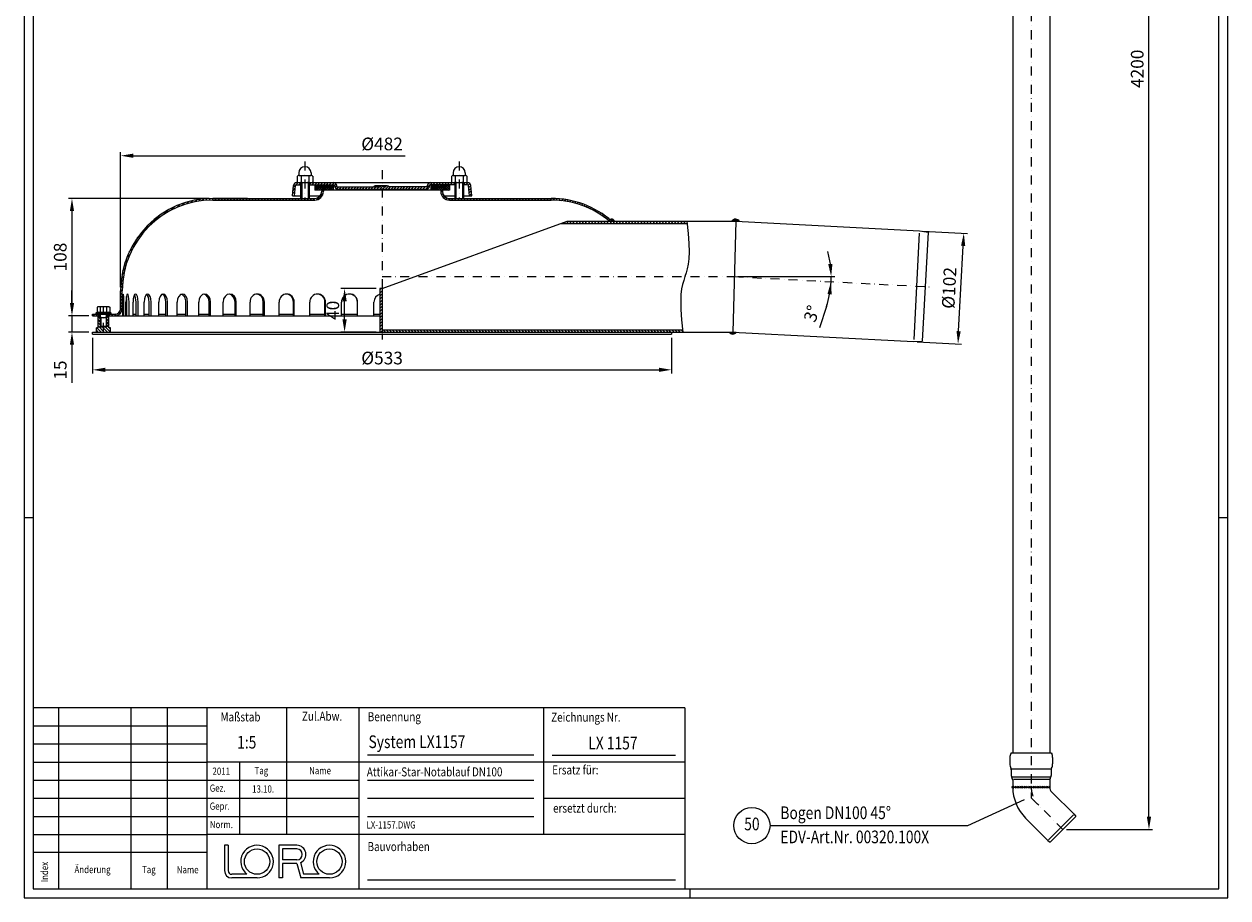
# Model space of a CAD drawing. Extents: x 0 to 3325, y 0 to 4825.
# Drawn here: x 0 to 3325, y 0 to 2412 of the extents above; entities that cross this region are included whole.
import ezdxf
from ezdxf.enums import TextEntityAlignment as Align

# ---------------------------------------------------------------- set-up
doc = ezdxf.new("R2010")
doc.units = 0
doc.header["$LTSCALE"] = 50
doc.header["$MEASUREMENT"] = 0
doc.linetypes.add('AUSGEZOGEN', pattern=[0])
doc.linetypes.add('STRICHPUNKT', pattern=[1, 0.5, -0.25, 0, -0.25])
doc.layers.get('DEFPOINTS').update_dxf_attribs({"linetype": 'AUSGEZOGEN'})
for name, color, linetype in [('BEM', 7, 'Continuous'), ('HILF', 2, 'Continuous'), ('MITTEL', 2, 'STRICHPUNKT'), ('SCHRAFF', 7, 'AUSGEZOGEN'), ('STEMPEL', 3, 'Continuous'), ('TEXT', 7, 'Continuous'), ('VOLL', 1, 'Continuous')]:
    doc.layers.add(name, color=color, linetype=linetype)
doc.styles.add('GREEKS', font='SIMPLEX.shx', dxfattribs={"width": 0.8})
doc.styles.get("Standard").update_dxf_attribs({"font": 'simplex.shx', "width": 0.8})
doc.dimstyles.get("Standard").update_dxf_attribs({"dimtxt": 0.18, "dimasz": 0.18, "dimexe": 0.18, "dimexo": 0.0625, "dimgap": 0.09, "dimtad": 0, "dimtih": 1, "dimtoh": 1, "dimdec": 4, "dimzin": 0, "dimdsep": 46, "dimtxsty": 'Standard', "dimcen": 0.09, "dimadec": 0, "dimazin": 0, "dimtfac": 1, "dimtdec": 4, "dimtofl": 0, "dimtmove": 0, "dimatfit": 3, "dimfxl": 0, "dimtolj": 1, "dimtzin": 0, "dimarcsym": 0})
pattern_1 = [(87, (3185.91741, 50.82235), (-0.099862953, 0.005233596), [])]
pattern_2 = [(45, (-1235.62804, -1567.19268), (-0.212132034, 0.212132034), [])]

# ---------------------------------------------------------------- blocks, each defined once
blk = doc.blocks.new('LOGO')
for p, q in [((2.6, -4.77), (2.6, -11.77)), ((3.6, -4.77), (2.6, -4.77)), ((3.6, -4.77), (3.6, -11.77)), ((17.6, -4.77), (17.6, -13.77)), ((22.6, -4.77), (17.6, -4.77)), ((22.6, -5.77), (18.6, -5.77)), ((18.6, -5.77), (18.6, -8.77)), ((22.6, -8.77), (18.6, -8.77)), ((22.6, -9.77), (18.6, -9.77)), ((18.6, -9.77), (18.6, -13.77)), ((22.6, -9.77), (23.67, -13.77)), ((23.57, -9.51), (24.44, -12.77)), ((8.77, -12.77), (4.6, -12.77)), ((28.77, -12.77), (24.44, -12.77)), ((11.6, -13.77), (4.6, -13.77)), ((18.6, -13.77), (17.6, -13.77)), ((31.6, -13.77), (23.67, -13.77))]:
    blk.add_line(p, q)
for centre in [(11.6, -9.27), (31.6, -9.27)]:
    blk.add_circle(centre, 3.5)
for centre, radius, start, end in [((11.6, -9.27), 4.5, 270, 231.0576), ((22.6, -7.27), 2.5, 270, 270), ((22.6, -7.27), 2.5, 293.1162, 90), ((22.6, -7.27), 1.5, 270, 90), ((31.6, -9.27), 4.5, 270, 231.0576), ((4.6, -11.77), 2, 180, 270), ((4.6, -11.77), 1, 180, 270)]:
    blk.add_arc(centre, radius, start, end)
blk = doc.blocks.new('*D6')
at = {"layer": 'BEM', "color": 0, "lineweight": -2}
for p, q in [((2014.7, 4389), (3117, 4389)), ((3107, 224), (3107, 4354)), ((2879.5, 189), (3117, 189))]:
    blk.add_line(p, q, dxfattribs=at)
at = {"layer": 'BEM', "color": 0}
for points in [[(3101.1, 4354), (3112.8, 4354), (3107, 4389)], [(3101.1, 224), (3112.8, 224), (3107, 189)]]:
    blk.add_solid(points, dxfattribs=at)
at = {"layer": 'DEFPOINTS', "color": 0}
for p in [(2004.7, 4389), (3107, 4389), (2869.5, 189)]:
    blk.add_point(p, dxfattribs=at)
at = {"layer": 'BEM', "color": 1, "insert": (3074.5, 2289), "char_height": 35, "attachment_point": 5, "rotation": 90}
blk.add_mtext('\\A1;4200', dxfattribs=at)
blk = doc.blocks.new('*X1')
at = {"color": 0}
for p, q in [((291.4, 249), (293.2, 250.8)), ((293.8, 248.8), (295.7, 250.6)), ((296.3, 248.5), (298.1, 250.4)), ((298.7, 248.3), (300.6, 250.2)), ((301, 247.9), (302.4, 249.4)), ((301.3, 245.6), (303.3, 247.6)), ((302.3, 244), (303.3, 245)), ((298.8, 86.6), (303.3, 91.2)), ((301.3, 91.8), (302.5, 93)), ((291.3, 87.1), (292.2, 88.1)), ((293, 86.1), (295.2, 88.3)), ((295.9, 86.4), (298.1, 88.6))]:
    blk.add_line(p, q, dxfattribs=at)
blk = doc.blocks.new('*X3')
at = {"color": 0}
for p, q in [((306.6, 171.3), (308.7, 173.5)), ((306.6, 168.7), (308.6, 170.7)), ((306.6, 166), (308.6, 168)), ((306.6, 163.4), (308.6, 165.4)), ((306.6, 160.7), (308.6, 162.7)), ((306.6, 158.1), (308.6, 160.1)), ((306.6, 155.4), (308.6, 157.4)), ((306.6, 152.8), (308.6, 154.8)), ((306.6, 150.1), (308.6, 152.1)), ((306.6, 147.5), (308.6, 149.5)), ((306.6, 144.8), (308.6, 146.8)), ((306.6, 142.2), (308.6, 144.2)), ((306.6, 139.5), (308.6, 141.5)), ((306.6, 136.9), (308.6, 138.9)), ((306.6, 134.2), (308.6, 136.2)), ((306.8, 131.7), (308.6, 133.6)), ((307.9, 130.3), (309.5, 131.8)), ((310, 129.7), (311.4, 131.1)), ((310.6, 127.6), (312.5, 129.5)), ((310.6, 124.9), (312.6, 126.9)), ((310.6, 122.3), (312.6, 124.3)), ((310.6, 119.6), (312.6, 121.6)), ((310.6, 117), (312.6, 119)), ((310.6, 114.3), (312.6, 116.3)), ((310.6, 111.7), (312.6, 113.7)), ((310.6, 109), (312.6, 111)), ((311.2, 107), (312.6, 108.4))]:
    blk.add_line(p, q, dxfattribs=at)
blk = doc.blocks.new('*X4')
at = {"color": 0}
for p, q in [((286.7, 490), (291.3, 494.6)), ((286.7, 491.8), (289.5, 494.6)), ((286.7, 493.5), (287.7, 494.6)), ((290, 489.6), (286.7, 492.9)), ((288.2, 489.6), (286.7, 491.1)), ((291.8, 489.6), (286.8, 494.6)), ((288, 489.6), (293, 494.6)), ((293.5, 489.6), (288.5, 494.6)), ((289.8, 489.6), (294.8, 494.6)), ((295.3, 489.6), (290.3, 494.6)), ((291.6, 489.6), (296.6, 494.6)), ((297.1, 489.6), (292.1, 494.6)), ((293.4, 489.6), (298.4, 494.6)), ((298.8, 489.6), (293.8, 494.6)), ((295.1, 489.6), (300.1, 494.6)), ((300.6, 489.6), (295.6, 494.6)), ((296.9, 489.6), (301.9, 494.6)), ((302.4, 489.6), (297.4, 494.6)), ((298.7, 489.6), (303.7, 494.6)), ((303.7, 490), (299.2, 494.6)), ((300.4, 489.6), (303.7, 492.9)), ((303.7, 491.8), (300.9, 494.6)), ((302.2, 489.6), (303.7, 491.1)), ((303.7, 493.6), (302.7, 494.6)), ((393.7, 494.5), (393.8, 494.6)), ((393.7, 492.7), (395.6, 494.6)), ((393.7, 490.9), (397.3, 494.6)), ((397.8, 489.6), (393.7, 493.7)), ((396.1, 489.6), (393.7, 491.9)), ((394.3, 489.6), (393.7, 490.2)), ((394.1, 489.6), (399.1, 494.6)), ((399.6, 489.6), (394.6, 494.6)), ((395.9, 489.6), (400.9, 494.6)), ((401.4, 489.6), (396.4, 494.6)), ((397.7, 489.6), (402.7, 494.6)), ((403.1, 489.6), (398.1, 494.6)), ((399.4, 489.6), (404.4, 494.6)), ((404.9, 489.6), (399.9, 494.6)), ((401.2, 489.6), (406.2, 494.6)), ((406.7, 489.6), (401.7, 494.6)), ((403, 489.6), (408, 494.6)), ((408.5, 489.6), (403.5, 494.6)), ((404.7, 489.6), (409.7, 494.6)), ((410.2, 489.6), (405.2, 494.6)), ((406.5, 489.6), (410.7, 493.8)), ((410.7, 490.8), (407, 494.6)), ((408.3, 489.6), (410.7, 492)), ((410.7, 492.6), (408.8, 494.6)), ((410, 489.6), (410.7, 490.3)), ((410.7, 494.4), (410.5, 494.6))]:
    blk.add_line(p, q, dxfattribs=at)
blk = doc.blocks.new('*X2')
at = {"color": 0}
for p, q in [((310.6, 239), (311.6, 240)), ((310.6, 236.3), (312.6, 238.3)), ((310.6, 233.7), (312.6, 235.7)), ((310.6, 231), (312.6, 233)), ((310.6, 228.4), (312.6, 230.4)), ((310.6, 225.7), (312.6, 227.7)), ((310.6, 223.1), (312.6, 225.1)), ((310.6, 220.4), (312.6, 222.4)), ((306.6, 213.8), (310.1, 217.3)), ((306.6, 211.1), (308.6, 213.1)), ((310.6, 217.8), (312.6, 219.8)), ((311.1, 215.6), (312.2, 216.7)), ((306.6, 208.4), (308.6, 210.4)), ((306.6, 205.8), (308.6, 207.8)), ((306.6, 203.1), (308.6, 205.1)), ((306.6, 200.5), (308.6, 202.5)), ((306.6, 197.8), (308.6, 199.8)), ((306.6, 195.2), (308.6, 197.2)), ((306.6, 192.5), (308.6, 194.5)), ((306.6, 189.9), (308.6, 191.9)), ((306.6, 187.2), (308.6, 189.2)), ((306.6, 184.6), (308.6, 186.6)), ((306.6, 181.9), (308.6, 183.9)), ((306.6, 179.3), (308.6, 181.3)), ((306.6, 176.6), (309.2, 179.3)), ((306.6, 174), (308.6, 176)), ((308.7, 173.5), (309.4, 174.2))]:
    blk.add_line(p, q, dxfattribs=at)
blk = doc.blocks.new('*D7')
at = {"layer": 'BEM', "color": 0, "lineweight": -2}
for p, q in [((511.6, 1931.3), (122.3, 1931.3)), ((132.3, 1896.3), (132.3, 1642.3)), ((179.3, 1607.3), (122.3, 1607.3))]:
    blk.add_line(p, q, dxfattribs=at)
at = {"layer": 'BEM', "color": 0}
for points in [[(126.5, 1896.3), (138.1, 1896.3), (132.3, 1931.3)], [(126.5, 1642.3), (138.1, 1642.3), (132.3, 1607.3)]]:
    blk.add_solid(points, dxfattribs=at)
at = {"layer": 'DEFPOINTS', "color": 0}
for p in [(521.6, 1931.3), (132.3, 1607.3), (189.3, 1607.3)]:
    blk.add_point(p, dxfattribs=at)
at = {"layer": 'BEM', "color": 1, "insert": (99.8, 1769.3), "char_height": 35, "attachment_point": 5, "rotation": 90}
blk.add_mtext('\\A1;108', dxfattribs=at)
blk = doc.blocks.new('*D8')
at = {"layer": 'BEM', "color": 0, "lineweight": -2}
for p, q in [((132.3, 1642.3), (132.3, 1677.3)), ((179.3, 1607.3), (122.3, 1607.3)), ((132.3, 1607.3), (132.3, 1562.3)), ((179.3, 1562.3), (122.3, 1562.3)), ((132.3, 1527.3), (132.3, 1422.3))]:
    blk.add_line(p, q, dxfattribs=at)
at = {"layer": 'BEM', "color": 0}
for points in [[(126.5, 1642.3), (138.1, 1642.3), (132.3, 1607.3)], [(126.5, 1527.3), (138.1, 1527.3), (132.3, 1562.3)]]:
    blk.add_solid(points, dxfattribs=at)
at = {"layer": 'DEFPOINTS', "color": 0}
for p in [(189.3, 1607.3), (132.3, 1562.3), (189.3, 1562.3)]:
    blk.add_point(p, dxfattribs=at)
at = {"layer": 'BEM', "color": 1, "insert": (99.8, 1457.3), "char_height": 35, "attachment_point": 5, "rotation": 90}
blk.add_mtext('\\A1;15', dxfattribs=at)
blk = doc.blocks.new('*D9')
at = {"layer": 'BEM', "color": 0, "lineweight": -2}
for p, q in [((2482.8, 1841.2), (2605.5, 1834.7)), ((2581.3, 1564.6), (2593.7, 1800.3)), ((2466.8, 1535.6), (2589.5, 1529.2))]:
    blk.add_line(p, q, dxfattribs=at)
at = {"layer": 'BEM', "color": 0}
for points in [[(2587.8, 1800.6), (2599.5, 1800), (2595.5, 1835.3)], [(2575.5, 1564.9), (2587.1, 1564.3), (2579.5, 1529.7)]]:
    blk.add_solid(points, dxfattribs=at)
at = {"layer": 'DEFPOINTS', "color": 0}
for p in [(2472.8, 1841.7), (2595.5, 1835.3), (2456.8, 1536.1)]:
    blk.add_point(p, dxfattribs=at)
at = {"layer": 'BEM', "color": 1, "insert": (2555, 1684.2), "char_height": 35, "attachment_point": 5, "rotation": 87}
blk.add_mtext('\\A1;%%c102', dxfattribs=at)
blk = doc.blocks.new('*D10')
at = {"layer": 'BEM', "color": 0, "lineweight": -2}
for p, q in [((189.3, 1546.3), (189.3, 1448)), ((1788.3, 1546.3), (1788.3, 1448)), ((224.3, 1458), (1753.3, 1458))]:
    blk.add_line(p, q, dxfattribs=at)
at = {"layer": 'BEM', "color": 0}
for points in [[(224.3, 1463.8), (224.3, 1452.2), (189.3, 1458)], [(1753.3, 1463.8), (1753.3, 1452.2), (1788.3, 1458)]]:
    blk.add_solid(points, dxfattribs=at)
at = {"layer": 'DEFPOINTS', "color": 0}
for p in [(189.3, 1556.3), (1788.3, 1556.3), (1788.3, 1458)]:
    blk.add_point(p, dxfattribs=at)
at = {"layer": 'BEM', "color": 1, "insert": (988.8, 1490.5), "char_height": 35, "attachment_point": 5}
blk.add_mtext('\\A1;%%c533', dxfattribs=at)
blk = doc.blocks.new('*D11')
at = {"layer": 'BEM', "color": 0, "lineweight": -2}
for p, q in [((266.6, 1686.3), (266.6, 2059.1)), ((301.6, 2049.1), (1052.4, 2049.1))]:
    blk.add_line(p, q, dxfattribs=at)
at = {"layer": 'BEM', "color": 0}
blk.add_solid([(301.6, 2054.9), (301.6, 2043.2), (266.6, 2049.1)], dxfattribs=at)
at = {"layer": 'DEFPOINTS', "color": 0}
for p in [(1711, 2049.1), (266.6, 1676.3), (1711, 1676.3)]:
    blk.add_point(p, dxfattribs=at)
at = {"layer": 'BEM', "color": 1, "insert": (988.8, 2081.6), "char_height": 35, "attachment_point": 5}
blk.add_mtext('\\A1;%%c482', dxfattribs=at)
blk = doc.blocks.new('*D12')
at = {"layer": 'BEM', "color": 0, "lineweight": -2}
for p, q in [((1971.6, 1715.3), (2239.2, 1715.3)), ((2216, 1632.5), (2196.8, 1573.5))]:
    blk.add_line(p, q, dxfattribs=at)
for start, end in [(7.4996, 14.9993), (341.9683, 357), (357, 0), (342.0007, 349.5004)]:
    blk.add_arc((1961.6, 1715.3), 267.6, start, end, dxfattribs=at)
at = {"layer": 'BEM', "color": 0}
for points in [[(2232.7, 1750.6), (2221, 1749.8), (2229.2, 1715.3)], [(2218.9, 1667.2), (2230.5, 1665.8), (2228.8, 1701.3)]]:
    blk.add_solid(points, dxfattribs=at)
at = {"layer": 'DEFPOINTS', "color": 0}
for p in [(988.8, 1715.3), (1961.6, 1715.3), (1961.6, 1715.3), (2229.1, 1710.6), (2503.7, 1686.9)]:
    blk.add_point(p, dxfattribs=at)
at = {"layer": 'BEM', "color": 1, "insert": (2175.5, 1613), "char_height": 35, "attachment_point": 5, "rotation": 71.9683}
blk.add_mtext('\\A1;3°', dxfattribs=at)
blk = doc.blocks.new('*D13')
at = {"layer": 'BEM', "color": 0, "lineweight": -2}
for p, q in [((972.8, 1682.3), (875.2, 1682.3)), ((885.2, 1597.3), (885.2, 1647.3)), ((972.8, 1562.3), (875.2, 1562.3))]:
    blk.add_line(p, q, dxfattribs=at)
at = {"layer": 'BEM', "color": 0}
for points in [[(879.4, 1647.3), (891.1, 1647.3), (885.2, 1682.3)], [(879.4, 1597.3), (891.1, 1597.3), (885.2, 1562.3)]]:
    blk.add_solid(points, dxfattribs=at)
at = {"layer": 'DEFPOINTS', "color": 0}
for p in [(885.2, 1682.3), (982.8, 1682.3), (982.8, 1562.3)]:
    blk.add_point(p, dxfattribs=at)
at = {"layer": 'BEM', "color": 1, "insert": (852.7, 1622.3), "char_height": 35, "attachment_point": 5, "rotation": 90}
blk.add_mtext('\\A1;40', dxfattribs=at)

msp = doc.modelspace()

# ---------------------------------------------------------------- hatches: boundary and pattern name
at = {"layer": 'SCHRAFF'}
h = msp.add_hatch(dxfattribs=at)
h.set_pattern_fill('_USER', color=256, scale=6, angle=45, style=0, pattern_type=0)
h.set_pattern_definition([(45, (-1235.628, -1567.1927), (-4.242641, 4.242641), [])])
h.paths.add_polyline_path([(826.764, 1950.78), (826.764, 1953.78), (822.264, 1953.78), (822.264, 1950.78, -0.41421356), (802.764, 1931.28), (521.567, 1931.28, 0.41421356), (266.567, 1676.28), (266.567, 1626.78, -0.41421356), (251.567, 1611.78), (229.764, 1611.78), (229.764, 1607.28), (251.567, 1607.28, 0.41421356), (271.067, 1626.78), (271.067, 1676.28, -0.41421356), (521.567, 1926.78), (802.764, 1926.78, 0.41421356)])
h.paths.add_polyline_path([(208.764, 1611.78), (199.614, 1611.78), (189.264, 1611.78), (189.264, 1607.28), (208.764, 1607.28)])
h.paths.add_polyline_path([(1455.961, 1931.28), (1174.764, 1931.28, -0.41421356), (1155.264, 1950.78), (1155.264, 1953.78), (1150.764, 1953.78), (1150.764, 1950.78, 0.41421356), (1174.764, 1926.78), (1455.961, 1926.78, -0.17615744), (1616.853, 1868.28), (1623.774, 1868.28, 0.18152438)])
h = msp.add_hatch(dxfattribs=at)
h.set_pattern_fill('_USER', color=256, scale=6, angle=135, style=0, pattern_type=0)
h.set_pattern_definition([(135, (-1235.628, -1567.1927), (-4.242641, -4.242641), [])])
h.paths.add_polyline_path([(1830.832, 1868.28), (1499.795, 1868.28), (1483.31, 1862.28), (1831.469, 1862.28)])
h.paths.add_polyline_path([(1818.735, 1568.28), (988.764, 1568.28), (988.764, 1562.28), (1819.371, 1562.28)])
h = msp.add_hatch(dxfattribs=at)
h.set_pattern_fill('_USER', color=256, scale=0.3, angle=45, style=0, pattern_type=0)
h.set_pattern_definition(pattern_2)
h.paths.add_polyline_path([(1618.19, 1873.021, -0.00718172), (1623.774, 1868.28), (1630.749, 1868.28, 0.44761468)])
h = msp.add_hatch(dxfattribs=at)
h.set_pattern_fill('_USER', color=256, scale=0.3, angle=45, style=0, pattern_type=0)
h.set_pattern_definition(pattern_2)
h.paths.add_polyline_path([(1955.126, 1868.28), (1965.581, 1868.28), (1975.677, 1867.751, 0.56502316)])
h.paths.add_polyline_path([(1967.332, 1561.768), (1957.568, 1562.28), (1947.457, 1562.28, 0.53098103)])
h = msp.add_hatch(dxfattribs=at)
h.set_pattern_fill('_USER', color=256, scale=6, angle=45, style=0, pattern_type=0)
h.set_pattern_definition([(45, (0, 0), (-4.24264, 4.24264), [])])
h.paths.add_polyline_path([(988.764, 1682.28), (982.764, 1682.28), (982.764, 1562.28), (988.764, 1562.28)])
h = msp.add_hatch(dxfattribs=at)
h.set_pattern_fill('_USER', color=256, scale=6, angle=135, style=0, pattern_type=0)
h.set_pattern_definition([(135, (-1235.628, -315.3274), (-4.24264, -4.24264), [])])
h.paths.add_polyline_path([(219.264, 1575.78), (212.105, 1575.78), (210.264, 1577.62), (210.264, 1607.28), (204.264, 1607.28), (204.264, 1574.28), (199.764, 1574.28), (199.764, 1562.28), (219.264, 1562.28)])
h.paths.add_polyline_path([(238.764, 1574.28), (234.264, 1574.28), (234.264, 1607.28), (228.264, 1607.28), (228.264, 1577.62), (226.424, 1575.78), (219.264, 1575.78), (219.264, 1562.28), (238.764, 1562.28)])
h = msp.add_hatch(dxfattribs=at)
h.set_pattern_fill('_USER', color=256, scale=0.1, angle=87, style=0, pattern_type=0)
h.set_pattern_definition(pattern_1)
h.paths.add_polyline_path([(2730.82, 302.708, -0.00619906), (2730.783, 305.708), (2730.783, 308.708, 0.51791479)])
h = msp.add_hatch(dxfattribs=at)
h.set_pattern_fill('_USER', color=256, scale=0.1, angle=87, style=0, pattern_type=0)
h.set_pattern_definition(pattern_1)
h.paths.add_polyline_path([(2832.783, 308.708), (2832.783, 305.708, 0.03966035), (2833.021, 302.708, 0.46684572)])

# ---------------------------------------------------------------- linework, layer by layer
at = {"extrusion": (-1.83691e-16, -1, 0)}
msp.add_point((219.264, 1575.78), dxfattribs=at)
at = {"layer": 'BEM'}
for p, q in [((616.693, 1931.28), (521.567, 1931.28)), ((0, 1050), (25, 1050)), ((3300, 1050), (3325, 1050)), ((1840, 0), (1840, 25))]:
    msp.add_line(p, q, dxfattribs=at)
at = {"layer": 'HILF'}
for p, q in [((0, 4825), (0, 0)), ((3325, 0), (3325, 4825)), ((766.764, 1974.78), (766.764, 1931.28)), ((784.764, 1974.78), (784.764, 1931.28)), ((1192.764, 1974.78), (1192.764, 1931.28)), ((1210.764, 1974.78), (1210.764, 1931.28)), ((2472.489, 1835.683), (2457.105, 1542.131)), ((212.105, 1602.78), (210.264, 1611.78)), ((210.264, 1602.78), (228.264, 1602.78)), ((212.105, 1602.78), (212.105, 1575.78)), ((226.424, 1602.78), (228.264, 1611.78)), ((226.424, 1602.78), (226.424, 1575.78)), ((25, 475), (505, 475)), ((25, 425), (505, 425)), ((25, 375), (505, 375)), ((948.868, 395.188), (1408.149, 395.188)), ((1458.619, 393.899), (1799.294, 393.899)), ((2728.394, 356.482), (2835.171, 356.482)), ((2834.204, 333.802), (2729.361, 333.802)), ((25, 325), (505, 325)), ((505, 325), (925, 325)), ((948.868, 325), (1408.149, 325)), ((2732.338, 327.623), (2831.227, 327.623)), ((25, 275), (505, 275)), ((505, 275), (925, 275)), ((948.868, 275), (1408.149, 275)), ((25, 225), (505, 225)), ((505, 225), (925, 225)), ((948.868, 225), (1408.149, 225)), ((2898.448, 229.334), (2829.162, 160.048)), ((25, 175), (505, 175)), ((948.868, 49.47), (1799.294, 49.47)), ((0, 0), (3325, 0))]:
    msp.add_line(p, q, dxfattribs=at)
msp.add_lwpolyline([(1830.832, 1868.28), (1834.43, 1834.355), (1836.302, 1806.351), (1836.695, 1783.42), (1835.856, 1764.718), (1834.03, 1749.398), (1831.465, 1736.616), (1828.406, 1725.525), (1825.102, 1715.28), (1821.797, 1705.034), (1818.739, 1693.943), (1816.173, 1681.161), (1814.348, 1665.842), (1813.508, 1647.14), (1813.901, 1624.209), (1815.773, 1596.204), (1819.371, 1562.28)], dxfattribs=at)
for centre, radius, start, end in [((206.274, 1605.356), 11.522, 67.925945, 112.074055), ((219.264, 1572.056), 44.822, 78.859628, 101.140372), ((232.255, 1605.352), 11.526, 67.932472, 112.067528)]:
    msp.add_arc(centre, radius, start, end, dxfattribs=at)
at = {"layer": 'MITTEL'}
for p, q in [((2781.783, 4399.384), (2781.783, 276.713)), ((775.764, 2033.58), (775.764, 1931.28)), ((1201.764, 2033.58), (1201.764, 1931.28)), ((988.764, 2008.895), (988.764, 1541.28)), ((988.764, 1715.28), (1961.574, 1715.28)), ((1961.574, 1715.28), (2503.744, 1686.866)), ((219.264, 1562.28), (219.264, 1634.125)), ((2781.783, 276.713), (2872.998, 185.498))]:
    msp.add_line(p, q, dxfattribs=at)
msp.add_arc((2851.783, 305.708), 70, 180, 225, dxfattribs=at)
at = {"layer": 'SCHRAFF'}
for centre, radius, start, end in [((1622.352, 1865.041), 9, 21.092244, 117.548204), ((1965.242, 1861.825), 12, 29.590184, 147.46), ((1957.568, 1568.743), 12, 212.590184, 324.46), ((2732.92, 305.721), 3.673, 125.594574, 235.115804), ((2728.783, 305.708), 5, 323.130102, 36.869898), ((2733.783, 305.708), 5, 323.130102, 36.869898), ((2738.783, 305.708), 5, 323.130102, 36.869898), ((2743.783, 305.708), 5, 323.130102, 36.869898), ((2748.783, 305.708), 5, 323.130102, 36.869898), ((2753.783, 305.708), 5, 323.130102, 36.869898), ((2758.783, 305.708), 5, 323.130102, 36.869898), ((2763.783, 305.708), 5, 323.130102, 36.869898), ((2768.783, 305.708), 5, 323.130102, 36.869898), ((2773.783, 305.708), 5, 323.130102, 36.869898), ((2778.783, 305.708), 5, 323.130102, 36.869898), ((2783.783, 305.708), 5, 323.130102, 36.869898), ((2788.783, 305.708), 5, 323.130102, 36.869898), ((2793.783, 305.708), 5, 323.130102, 36.869898), ((2798.783, 305.708), 5, 323.130102, 36.869898), ((2803.783, 305.708), 5, 323.130102, 36.869898), ((2808.783, 305.708), 5, 323.130102, 36.869898), ((2813.783, 305.708), 5, 323.130102, 36.869898), ((2818.783, 305.708), 5, 323.130102, 36.869898), ((2823.783, 305.708), 5, 323.130102, 36.869898), ((2830.389, 305.608), 3.916, 312.22412, 52.325389)]:
    msp.add_arc(centre, radius, start, end, dxfattribs=at)
at = {"layer": 'STEMPEL'}
for p, q in [((25, 4800), (25, 25)), ((3300, 25), (3300, 4800)), ((2730.783, 4232.35), (2730.783, 400.708)), ((2832.783, 4232.35), (2832.783, 400.708)), ((758.814, 2001.63), (758.814, 1994.246)), ((792.714, 2001.63), (792.714, 1994.246)), ((1184.814, 2001.63), (1184.814, 1994.246)), ((1218.714, 2001.63), (1218.714, 1994.246)), ((741.264, 1938.78), (743.695, 1966.564)), ((747.287, 1938.78), (749.672, 1966.041)), ((752.661, 1974.78), (1224.868, 1974.78)), ((752.661, 1968.78), (763.764, 1968.78)), ((754.198, 1992.522), (755.005, 1992.988)), ((754.198, 1992.522), (754.198, 1976.538)), ((754.198, 1976.538), (755.005, 1976.071)), ((759.591, 1994.28), (791.937, 1994.28)), ((759.591, 1974.78), (791.937, 1974.78)), ((762.264, 1974.78), (762.264, 1968.78)), ((763.764, 1974.78), (763.764, 1931.28)), ((764.981, 1992.43), (764.981, 1976.63)), ((786.547, 1992.43), (786.547, 1976.63)), ((787.764, 1974.78), (787.764, 1931.28)), ((787.764, 1968.78), (857.114, 1968.78)), ((789.264, 1974.78), (789.264, 1968.78)), ((791.923, 1994.28), (791.937, 1994.28)), ((791.923, 1974.78), (791.937, 1974.78)), ((797.331, 1992.522), (796.523, 1992.988)), ((797.331, 1976.538), (796.523, 1976.071)), ((797.331, 1992.522), (797.331, 1976.538)), ((802.764, 1968.78), (802.764, 1953.78)), ((853.764, 1968.78), (853.764, 1953.78)), ((857.918, 1964.217), (857.114, 1968.78)), ((864.264, 1962.78), (863.46, 1967.343)), ((864.264, 1962.78), (983.664, 1962.78)), ((983.664, 1965.78), (969.564, 1965.78)), ((993.264, 1965.78), (983.664, 1965.78)), ((993.264, 1962.78), (998.364, 1962.78)), ((998.364, 1962.78), (993.264, 1962.78)), ((998.364, 1962.78), (993.264, 1962.78)), ((1003.164, 1965.78), (993.564, 1965.78)), ((1113.264, 1962.78), (1007.964, 1962.78)), ((1113.264, 1962.78), (1114.069, 1967.343)), ((1119.61, 1964.217), (1120.415, 1968.78)), ((1189.764, 1968.78), (1120.415, 1968.78)), ((1123.764, 1968.78), (1123.764, 1953.78)), ((1174.764, 1968.78), (1174.764, 1953.78)), ((1180.198, 1992.522), (1181.005, 1992.988)), ((1180.198, 1992.522), (1180.198, 1976.538)), ((1180.198, 1976.538), (1181.005, 1976.071)), ((1185.591, 1994.28), (1217.937, 1994.28)), ((1185.591, 1974.78), (1217.937, 1974.78)), ((1188.264, 1974.78), (1188.264, 1968.78)), ((1189.764, 1974.78), (1189.764, 1931.28)), ((1190.981, 1992.43), (1190.981, 1976.63)), ((1212.547, 1992.43), (1212.547, 1976.63)), ((1213.764, 1974.78), (1213.764, 1931.28)), ((1224.868, 1968.78), (1213.764, 1968.78)), ((1215.264, 1974.78), (1215.264, 1968.78)), ((1217.923, 1994.28), (1217.937, 1994.28)), ((1217.923, 1974.78), (1217.937, 1974.78)), ((1223.331, 1992.522), (1222.523, 1992.988)), ((1223.331, 1976.538), (1222.523, 1976.071)), ((1223.331, 1992.522), (1223.331, 1976.538)), ((1230.241, 1938.78), (1227.856, 1966.041)), ((1236.264, 1938.78), (1233.833, 1966.564)), ((521.567, 1931.28), (802.764, 1931.28)), ((741.264, 1938.78), (763.764, 1938.78)), ((787.764, 1938.78), (818.135, 1938.78)), ((1174.764, 1953.78), (802.764, 1953.78)), ((822.264, 1953.78), (822.264, 1950.78)), ((826.764, 1953.78), (826.764, 1950.78)), ((866.781, 1956.78), (1110.747, 1956.78)), ((1150.764, 1953.78), (1150.764, 1950.78)), ((1155.264, 1953.78), (1155.264, 1950.78)), ((1159.394, 1938.78), (1189.764, 1938.78)), ((1174.764, 1931.28), (1455.961, 1931.28)), ((1213.764, 1938.78), (1236.264, 1938.78)), ((521.567, 1926.78), (802.764, 1926.78)), ((1174.764, 1926.78), (1455.961, 1926.78)), ((988.764, 1682.28), (1499.795, 1868.28)), ((1483.31, 1862.28), (1831.469, 1862.28)), ((1499.795, 1868.28), (1965.581, 1868.28)), ((1965.581, 1868.28), (1957.568, 1562.28)), ((1965.581, 1868.28), (2472.804, 1841.697)), ((2472.804, 1841.697), (2496.662, 1838.344)), ((2496.662, 1838.344), (2480.867, 1536.957)), ((266.567, 1626.78), (266.567, 1676.28)), ((271.067, 1626.78), (271.067, 1676.28)), ((982.764, 1682.28), (982.764, 1562.28)), ((988.764, 1682.28), (982.764, 1682.28)), ((988.764, 1682.28), (988.764, 1562.28)), ((204.264, 1631.58), (201.944, 1630.958)), ((201.944, 1630.958), (201.944, 1616.034)), ((234.264, 1631.58), (204.264, 1631.58)), ((210.604, 1630.958), (210.604, 1616.034)), ((227.924, 1630.958), (227.924, 1616.034)), ((234.264, 1631.58), (236.585, 1630.958)), ((236.585, 1630.958), (236.585, 1616.034)), ((272.92, 1607.28), (272.92, 1644.78)), ((275.746, 1607.28), (275.746, 1644.78)), ((281.384, 1607.28), (281.384, 1644.78)), ((283.919, 1607.28), (283.919, 1644.78)), ((289.816, 1607.28), (289.816, 1644.78)), ((301.003, 1607.28), (301.003, 1644.78)), ((309.2, 1607.28), (309.2, 1644.78)), ((314.909, 1607.28), (314.909, 1644.78)), ((331.469, 1607.28), (331.469, 1644.78)), ((345.198, 1607.28), (345.198, 1644.78)), ((350.629, 1607.28), (350.629, 1644.78)), ((372.301, 1607.28), (372.301, 1644.78)), ((391.345, 1607.28), (391.345, 1644.78)), ((396.413, 1607.28), (396.413, 1644.78)), ((422.855, 1607.28), (422.855, 1644.78)), ((446.914, 1607.28), (446.914, 1643.578)), ((451.539, 1607.28), (451.539, 1644.78)), ((482.334, 1607.28), (482.334, 1644.78)), ((511.028, 1607.28), (511.028, 1644.78)), ((515.137, 1607.28), (515.137, 1644.78)), ((549.799, 1607.28), (549.799, 1644.78)), ((582.676, 1607.28), (582.676, 1644.78)), ((586.205, 1607.28), (586.205, 1644.78)), ((624.187, 1607.28), (624.187, 1644.78)), ((660.729, 1607.28), (660.729, 1644.78)), ((663.621, 1607.28), (663.621, 1644.78)), ((704.325, 1607.28), (704.325, 1644.78)), ((743.955, 1607.28), (743.955, 1644.78)), ((746.164, 1607.28), (746.164, 1644.78)), ((788.948, 1607.28), (788.948, 1644.78)), ((831.041, 1607.28), (831.041, 1644.78)), ((832.534, 1607.28), (832.534, 1644.78)), ((876.73, 1607.28), (876.73, 1644.78)), ((920.615, 1607.28), (920.615, 1644.78)), ((921.36, 1607.28), (921.36, 1644.78)), ((966.272, 1607.28), (966.272, 1644.78)), ((189.264, 1611.78), (251.567, 1611.78)), ((189.264, 1607.28), (189.264, 1611.78)), ((189.264, 1607.28), (210.264, 1607.28)), ((201.944, 1616.034), (199.05, 1614.98)), ((239.478, 1614.98), (199.05, 1614.98)), ((238.914, 1611.78), (199.614, 1611.78)), ((204.264, 1574.28), (204.264, 1607.28)), ((210.264, 1607.28), (204.264, 1607.28)), ((208.764, 1607.28), (208.764, 1611.78)), ((210.264, 1611.78), (210.264, 1577.62)), ((228.264, 1577.62), (228.264, 1611.78)), ((234.264, 1607.28), (228.264, 1607.28)), ((228.264, 1607.28), (982.764, 1607.28)), ((229.764, 1607.28), (229.764, 1611.78)), ((234.264, 1574.28), (234.264, 1607.28)), ((239.478, 1614.98), (236.585, 1616.034)), ((281.384, 1611.78), (283.919, 1611.78)), ((301.003, 1611.78), (309.2, 1611.78)), ((331.469, 1611.78), (345.198, 1611.78)), ((372.301, 1611.78), (391.345, 1611.78)), ((422.855, 1611.78), (446.914, 1611.78)), ((482.334, 1611.78), (511.028, 1611.78)), ((549.799, 1611.78), (582.676, 1611.78)), ((624.187, 1611.78), (660.729, 1611.78)), ((704.325, 1611.78), (743.955, 1611.78)), ((788.948, 1611.78), (831.041, 1611.78)), ((876.73, 1611.78), (920.615, 1611.78)), ((966.272, 1611.78), (982.764, 1611.78)), ((199.764, 1562.28), (199.764, 1574.28)), ((204.264, 1574.28), (199.764, 1574.28)), ((228.264, 1577.62), (210.264, 1577.62)), ((210.264, 1577.62), (212.105, 1575.78)), ((226.424, 1575.78), (212.105, 1575.78)), ((226.424, 1575.78), (228.264, 1577.62)), ((238.764, 1574.28), (234.264, 1574.28)), ((238.764, 1562.28), (238.764, 1574.28)), ((988.764, 1568.28), (1818.735, 1568.28)), ((189.264, 1556.28), (189.264, 1562.28)), ((189.264, 1562.28), (1957.568, 1562.28)), ((189.264, 1556.28), (1788.264, 1556.28)), ((1788.264, 1562.28), (1788.264, 1556.28)), ((1957.568, 1562.28), (2456.79, 1536.117)), ((2456.79, 1536.117), (2480.867, 1536.957)), ((1825, 525), (25, 525)), ((505, 525), (505, 25)), ((925, 525), (925, 25)), ((1435, 525), (1435, 175)), ((1825, 525), (1825, 25)), ((2726.076, 400.708), (2725.125, 398.669)), ((2726.076, 400.708), (2837.489, 400.708)), ((2837.489, 400.708), (2838.44, 398.669)), ((1825, 375), (505, 375)), ((2722.783, 388.103), (2722.783, 369.941)), ((2840.783, 388.103), (2840.783, 369.941)), ((2726.783, 353.208), (2726.783, 337.636)), ((2836.783, 353.208), (2836.783, 337.636)), ((2730.783, 324.674), (2730.783, 305.708)), ((2730.783, 305.708), (2832.783, 305.708)), ((2832.783, 324.674), (2832.783, 305.708)), ((2838.348, 292.273), (2899.868, 230.753)), ((2766.223, 220.148), (2827.743, 158.628)), ((2905.03, 224.601), (2833.894, 153.466)), ((2899.868, 230.753), (2905.03, 224.601)), ((1825, 175), (505, 175)), ((2827.743, 158.628), (2833.894, 153.466)), ((505, 125), (25, 125)), ((25, 25), (3300, 25))]:
    msp.add_line(p, q, dxfattribs=at)
for centre, radius, start, end in [((775.764, 2001.63), 16.95, 0, 180), ((1201.764, 2001.63), 16.95, 0, 180), ((752.661, 1965.78), 9, 90, 175), ((752.661, 1965.78), 3, 90, 175), ((759.589, 1985.499), 8.781, 52.119364, 121.469195), ((759.589, 1983.561), 8.781, 238.530805, 307.880636), ((775.764, 1961.932), 32.348, 70.527827, 109.472173), ((775.764, 2007.128), 32.348, 250.527827, 289.472173), ((791.939, 1985.499), 8.781, 58.530805, 127.880636), ((791.939, 1983.561), 8.781, 232.119364, 301.469195), ((854.596, 1965.78), 9, 10, 90), ((866.781, 1965.78), 9, 190, 270), ((969.564, 1960.44), 5.34, 90, 154.010766), ((988.464, 1960.44), 5.34, 25.989234, 154.010766), ((1003.164, 1960.44), 5.34, 25.989234, 154.010766), ((1110.747, 1965.78), 9, 270, 350), ((1122.932, 1965.78), 9, 90, 170), ((1185.589, 1985.499), 8.781, 52.119364, 121.469195), ((1185.589, 1983.561), 8.781, 238.530805, 307.880636), ((1201.764, 1961.932), 32.348, 70.527827, 109.472173), ((1201.764, 2007.128), 32.348, 250.527827, 289.472173), ((1217.939, 1985.499), 8.781, 58.530805, 127.880636), ((1217.939, 1983.561), 8.781, 232.119364, 301.469195), ((1224.868, 1965.78), 9, 5, 90), ((1224.868, 1965.78), 3, 5, 90), ((521.567, 1676.28), 255, 90, 180), ((802.764, 1950.78), 24, 270, 0), ((802.764, 1950.78), 19.5, 270, 0), ((1174.764, 1950.78), 24, 180, 270), ((1174.764, 1950.78), 19.5, 180, 270), ((1455.961, 1676.28), 255, 48.845798, 90), ((521.567, 1676.28), 250.5, 90, 180), ((1455.961, 1676.28), 250.5, 50.037686, 90), ((206.274, 1616.191), 15.389, 73.657107, 106.342893), ((219.264, 1570.958), 60.622, 81.786789, 98.213211), ((232.255, 1616.191), 15.389, 73.657107, 106.342893), ((199.614, 1613.43), 1.65, 110, 270), ((238.914, 1613.43), 1.65, 270, 70), ((251.567, 1626.78), 19.5, 270, 0), ((251.567, 1626.78), 15, 270, 0), ((2747.783, 388.103), 25, 155, 180), ((2747.783, 369.941), 25, 180, 206.887771), ((2815.783, 369.941), 25, 333.112229, 0), ((2815.783, 388.103), 25, 0, 25), ((2714.783, 353.208), 12, 0, 26.887771), ((2741.783, 337.636), 15, 180, 214.301153), ((2821.783, 337.636), 15, 325.698847, 0), ((2848.783, 353.208), 12, 153.112229, 180), ((2722.783, 324.674), 8, 0, 34.301153), ((2851.783, 305.708), 121, 180, 225), ((2840.783, 324.674), 8, 145.698847, 180), ((2851.783, 305.708), 19, 180, 225)]:
    msp.add_arc(centre, radius, start, end, dxfattribs=at)
for centre, major_axis, ratio, start_param, end_param in [((274.333, 1644.78), (0, 22.5), 0.06279052, 4.71238898, 7.85398163), ((285.6, 1644.78), (0, 22.5), 0.18738131, 4.71238898, 7.85398163), ((307.956, 1644.78), (0, 22.5), 0.30901699, 4.71238898, 7.85398163), ((302.247, 1644.78), (0, 22.5), 0.30901699, 4.71238898, 5.86011853), ((341.049, 1644.78), (0, 22.5), 0.42577929, 4.71238898, 7.85398163), ((335.618, 1644.78), (0, 22.5), 0.42577929, 4.71238898, 5.99575747), ((384.357, 1644.78), (0, 22.5), 0.53582679, 4.71238898, 7.85398163), ((379.289, 1644.78), (0, 22.5), 0.53582679, 4.71238898, 6.07140311), ((437.197, 1644.78), (0, 22.5), 0.63742399, 4.71238898, 7.85398163), ((432.572, 1643.578), (0, 22.5), 0.63742399, 4.71238898, 6.28318531), ((498.735, 1644.78), (0, 22.5), 0.72896863, 4.71238898, 7.85398163), ((494.626, 1644.78), (0, 22.5), 0.72896863, 4.71238898, 6.15758569), ((568.002, 1644.78), (0, 22.5), 0.80901699, 4.71238898, 7.85398163), ((564.473, 1644.78), (0, 22.5), 0.80901699, 4.71238898, 6.18611315), ((643.904, 1644.78), (0, 22.5), 0.87630668, 4.71238898, 7.85398163), ((641.012, 1644.78), (0, 22.5), 0.87630668, 4.71238898, 6.20978289), ((725.244, 1644.78), (0, 22.5), 0.92977649, 4.71238898, 7.85398163), ((723.035, 1644.78), (0, 22.5), 0.92977649, 4.71238898, 6.23034447), ((810.741, 1644.78), (0, 22.5), 0.96858316, 0, 1.57079633), ((809.248, 1644.78), (0, 22.5), 0.96858316, 4.71238898, 6.24892766), ((810.741, 1644.78), (0, 22.5), 0.96858316, 4.71238898, 6.28318531), ((899.045, 1644.78), (0, 22.5), 0.99178832, 0, 1.57079633), ((898.293, 1644.78), (0, 22.5), 0.9921147, 4.71238898, 6.26633022), ((899.045, 1644.78), (0, 22.5), 0.99178832, 4.71238898, 6.28318531), ((988.764, 1644.78), (0, -22.5), 0.99967103, 3.4116165, 4.71238898), ((279.703, 1644.78), (0, 22.5), 0.18738131, 4.71238898, 5.50876737)]:
    msp.add_ellipse(centre, major_axis=major_axis, ratio=ratio, start_param=start_param, end_param=end_param, dxfattribs=at)
at = {"layer": 'TEXT', "color": 2}
for p, q in [((2606.661, 199.642), (2763.43, 272.116)), ((2060.265, 199.642), (2606.661, 199.642))]:
    msp.add_line(p, q, dxfattribs=at)
msp.add_circle((2010.265, 199.642), 50, dxfattribs=at)
at = {"layer": 'VOLL'}
for p, q in [((95, 525), (95, 25)), ((295, 525), (295, 25)), ((395, 525), (395, 25)), ((725, 525), (725, 175)), ((595, 375), (595, 175)), ((1435, 275), (1825, 275))]:
    msp.add_line(p, q, dxfattribs=at)

# ---------------------------------------------------------------- block references
at = {"layer": 'SCHRAFF', "xscale": -3, "yscale": 3, "zscale": 3, "rotation": 270}
for name, p in [('*X1', (483.322, 1064.85)), ('*X3', (468.323, 1037.101)), ('*X2', (468.323, 1037.101))]:
    msp.add_blockref(name, p, dxfattribs=at)
at = {"layer": 'SCHRAFF', "xscale": 3, "yscale": 3, "zscale": 3}
msp.add_blockref('*X4', (-57.374, 485.054), dxfattribs=at)
at = {"layer": 'STEMPEL', "xscale": 10, "yscale": 10, "zscale": 10}
msp.add_blockref('LOGO', (527.517, 192.926), dxfattribs=at)

# ---------------------------------------------------------------- texts
at = {"layer": 'TEXT', "style": 'GREEKS', "width": 0.8}
for s, height, p in [('Maßstab', 25, (542.582, 487.31)), ('Zul.Abw.', 25, (767.545, 489.199)), ('Benennung', 25, (949.39, 487.745)), ('Zeichnungs Nr.', 25, (1455.894, 486.566)), ('Ersatz für:', 25, (1458.619, 340.906)), ('2011', 20, (520.394, 339.834)), ('Tag', 20, (636.656, 341.594)), ('Name', 20, (787.313, 341.548)), ('Attikar-Star-Notablauf DN100', 25, (946.705, 335.501)), ('Gez.', 20, (512.918, 293.15)), ('Gepr.', 20, (512.758, 243.446)), ('ersetzt durch:', 25, (1461.2, 235.371)), ('Norm.', 20, (513.003, 192.647)), ('LX-1157.DWG', 20, (945.838, 191.556)), ('Bauvorhaben', 25, (948.711, 129.228))]:
    msp.add_text(s, height=height, dxfattribs=at).set_placement(p)
at = {"layer": 'TEXT', "color": 1, "style": 'GREEKS', "width": 0.8}
for s, p in [('1:5', (588.517, 412.354)), ('System LX1157', (951.357, 413.706)), ('Bogen DN100 45°', (2088.855, 217.613)), ('EDV-Art.Nr. 00320.100X', (2088.855, 150.921))]:
    msp.add_text(s, height=35, dxfattribs=at).set_placement(p)
msp.add_text('LX 1157', height=35, dxfattribs=at).set_placement((1626.268, 410.028), align=Align.CENTER)
at = {"layer": 'TEXT', "style": 'GREEKS', "width": 0.8}
for s, p in [('13.10.', (660.187, 290.754)), ('Änderung', (189.129, 68.369)), ('Tag', (344.672, 68.358)), ('Name', (451.797, 67.966))]:
    msp.add_text(s, height=20, dxfattribs=at).set_placement(p, align=Align.CENTER)
at = {"layer": 'TEXT', "color": 1, "style": 'GREEKS', "width": 0.8}
msp.add_text('50', height=35, dxfattribs=at).set_placement((2010.265, 199.642), align=Align.MIDDLE)
at = {"layer": 'TEXT', "style": 'GREEKS', "width": 0.8}
msp.add_text('Index', height=20, rotation=90, dxfattribs=at).set_placement((66.332, 43.273))

# ---------------------------------------------------------------- dimensions: what is measured, and where the dimension line sits
at = {"layer": 'BEM'}
for base, p1, p2, override, picture, middle in [((3106.974, 4389.038), (2869.462, 189.034), (2004.717, 4389.038), {"dimscale": 10, "dimtxt": 3.5, "dimasz": 3.5, "dimexe": 1, "dimexo": 1, "dimgap": 1.5, "dimtad": 1, "dimtih": 0, "dimtoh": 0, "dimdec": 2, "dimzin": 8, "dimcen": 1.5, "dimclrt": 1, "dimadec": 2, "dimazin": 2, "dimtfac": 0.514286, "dimtdec": 2, "dimtofl": 1, "dimtzin": 8}, '*D6', (3074.474, 2289.036)), ((132.287, 1607.28), (521.567, 1931.28), (189.264, 1607.28), {"dimscale": 10, "dimtxt": 3.5, "dimasz": 3.5, "dimexe": 1, "dimexo": 1, "dimgap": 1.5, "dimtad": 1, "dimtih": 0, "dimtoh": 0, "dimdec": 2, "dimlfac": 0.333333, "dimzin": 8, "dimcen": 1.5, "dimclrt": 1, "dimadec": 2, "dimazin": 2, "dimtfac": 0.514286, "dimtdec": 2, "dimtofl": 1, "dimtzin": 8}, '*D7', (99.787, 1769.28)), ((132.287, 1562.28), (189.264, 1607.28), (189.264, 1562.28), {"dimscale": 10, "dimtxt": 3.5, "dimasz": 3.5, "dimexe": 1, "dimexo": 1, "dimgap": 1.5, "dimtad": 1, "dimtih": 0, "dimtoh": 0, "dimdec": 2, "dimlfac": 0.333333, "dimzin": 8, "dimcen": 1.5, "dimclrt": 1, "dimadec": 2, "dimazin": 2, "dimtfac": 0.514286, "dimtdec": 2, "dimtofl": 1, "dimtzin": 8}, '*D8', (99.787, 1457.28))]:
    dim = msp.add_linear_dim(base=base, p1=p1, p2=p2, angle=90, dimstyle='Standard', override=override, dxfattribs=at)
    dim.commit()
    dim.dimension.update_dxf_attribs({"geometry": picture, "text_midpoint": middle})
for base, p1, p2, text, override, picture, middle in [((1710.961, 2049.08), (266.567, 1676.28), (1710.961, 1676.28), '%%c482', {"dimscale": 10, "dimtxt": 3.5, "dimasz": 3.5, "dimexe": 1, "dimexo": 1, "dimgap": 1.5, "dimtad": 1, "dimtih": 0, "dimtoh": 0, "dimdec": 2, "dimlfac": 0.333333, "dimzin": 8, "dimcen": 1.5, "dimse2": 1, "dimsd2": 1, "dimclrt": 1, "dimadec": 2, "dimazin": 2, "dimtfac": 0.514286, "dimtdec": 2, "dimtofl": 1, "dimtzin": 8}, '*D11', (988.764, 2081.58)), ((1788.264, 1458.012), (189.264, 1556.28), (1788.264, 1556.28), '%%c<>', {"dimscale": 10, "dimtxt": 3.5, "dimasz": 3.5, "dimexe": 1, "dimexo": 1, "dimgap": 1.5, "dimtad": 1, "dimtih": 0, "dimtoh": 0, "dimdec": 2, "dimlfac": 0.333333, "dimzin": 8, "dimcen": 1.5, "dimclrt": 1, "dimadec": 2, "dimazin": 2, "dimtfac": 0.514286, "dimtdec": 2, "dimtofl": 1, "dimtzin": 8}, '*D10', (988.764, 1490.512))]:
    dim = msp.add_linear_dim(base=base, p1=p1, p2=p2, text=text, dimstyle='Standard', override=override, dxfattribs=at)
    dim.commit()
    dim.dimension.update_dxf_attribs({"geometry": picture, "text_midpoint": middle})
dim = msp.add_aligned_dim(p1=(2456.79, 1536.117), p2=(2472.804, 1841.697), distance=-122.863, text='%%c<>', dimstyle='Standard', override={"dimscale": 10, "dimtxt": 3.5, "dimasz": 3.5, "dimexe": 1, "dimexo": 1, "dimgap": 1.5, "dimtad": 1, "dimtih": 0, "dimtoh": 0, "dimdec": 2, "dimlfac": 0.333333, "dimzin": 8, "dimcen": 1.5, "dimclrt": 1, "dimadec": 2, "dimazin": 2, "dimtfac": 0.514286, "dimtdec": 2, "dimtofl": 1, "dimtzin": 8}, dxfattribs=at)
dim.commit()
dim.dimension.update_dxf_attribs({"geometry": '*D9', "text_midpoint": (2555.036, 1684.178)})
dim = msp.add_angular_dim_2l(base=(2229.117, 1710.61), line1=((1961.574, 1715.28), (2503.744, 1686.866)), line2=((988.764, 1715.28), (1961.574, 1715.28)), dimstyle='Standard', override={"dimscale": 10, "dimtxt": 3.5, "dimasz": 3.5, "dimexe": 1, "dimexo": 1, "dimgap": 1.5, "dimtad": 1, "dimtih": 0, "dimtoh": 0, "dimdec": 2, "dimlfac": 0.333333, "dimzin": 8, "dimcen": 1.5, "dimclrt": 1, "dimadec": 2, "dimazin": 2, "dimtfac": 0.514286, "dimtdec": 2, "dimtofl": 1, "dimtzin": 8}, dxfattribs=at)
dim.commit()
dim.dimension.update_dxf_attribs({"geometry": '*D12', "text_midpoint": (2175.516, 1613.034)})
dim = msp.add_linear_dim(base=(885.235, 1682.28), p1=(982.764, 1562.28), p2=(982.764, 1682.28), angle=90, text='40', dimstyle='Standard', override={"dimscale": 10, "dimtxt": 3.5, "dimasz": 3.5, "dimexe": 1, "dimexo": 1, "dimgap": 1.5, "dimtad": 1, "dimtih": 0, "dimtoh": 0, "dimdec": 2, "dimzin": 8, "dimcen": 1.5, "dimclrt": 1, "dimadec": 2, "dimazin": 2, "dimtfac": 0.514286, "dimtdec": 2, "dimtofl": 1, "dimtzin": 8}, dxfattribs=at)
dim.commit()
dim.dimension.update_dxf_attribs({"geometry": '*D13', "text_midpoint": (852.735, 1622.28)})

doc.saveas('drawing.dxf')
